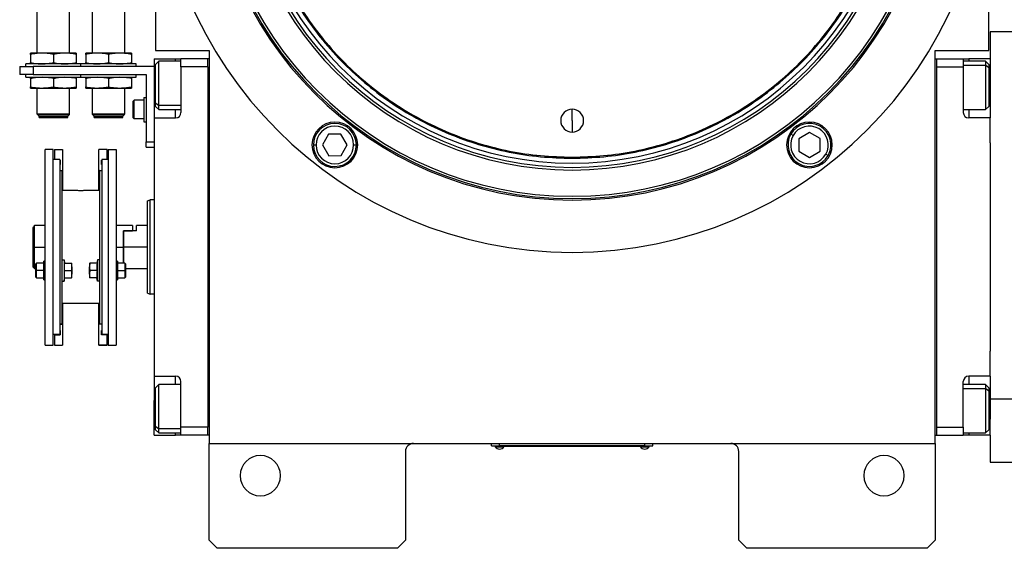
# Model space of a CAD drawing. Units: millimetres. Extents: x 444 to 4042, y 489 to 2661.
# Drawn here: x 1252 to 1618, y 2110 to 2306 of the extents above; entities that cross this region are included whole.
import ezdxf

# ---------------------------------------------------------------- set-up
doc = ezdxf.new("R2010")
doc.units = ezdxf.units.MM

msp = doc.modelspace()

# ---------------------------------------------------------------- linework, layer by layer
at = {"color": 7, "linetype": 'Continuous', "lineweight": 25}
for p, q in [((1302.62, 2475.74), (1302.62, 2294.75)), ((1612.62, 2294.75), (1612.62, 2475.74)), ((1258.67, 2293.85), (1258.67, 2318.6)), ((1270.67, 2293.85), (1270.67, 2318.6)), ((1279.17, 2293.85), (1279.17, 2318.6)), ((1291.17, 2293.85), (1291.17, 2318.6)), ((1625.12, 2301.75), (1613.12, 2301.75)), ((1613.12, 2301.75), (1613.12, 2291.75)), ((1260.42, 2293.85), (1256.17, 2293.85)), ((1256.17, 2293.37), (1256.17, 2290.33)), ((1268.92, 2293.85), (1260.42, 2293.85)), ((1264.67, 2293.37), (1264.67, 2290.33)), ((1273.17, 2293.85), (1268.92, 2293.85)), ((1273.17, 2293.37), (1273.17, 2290.33)), ((1280.92, 2293.85), (1276.67, 2293.85)), ((1276.67, 2293.37), (1276.67, 2290.33)), ((1289.42, 2293.85), (1280.92, 2293.85)), ((1285.17, 2293.37), (1285.17, 2290.33)), ((1293.67, 2293.85), (1289.42, 2293.85)), ((1293.67, 2293.37), (1293.67, 2290.33)), ((1302.62, 2294.75), (1322.62, 2294.75)), ((1322.62, 2294.75), (1322.62, 2148.75)), ((1592.62, 2148.75), (1592.62, 2294.75)), ((1592.62, 2294.75), (1612.62, 2294.75)), ((1254.42, 2288.85), (1254.42, 2289.85)), ((1274.92, 2289.85), (1254.42, 2289.85)), ((1295.42, 2289.85), (1274.92, 2289.85)), ((1274.92, 2288.85), (1274.92, 2289.85)), ((1295.42, 2288.85), (1295.42, 2289.85)), ((1302.12, 2291.75), (1310.12, 2291.75)), ((1302.12, 2291.75), (1302.12, 2278.75)), ((1303.82, 2290.85), (1302.62, 2289.65)), ((1302.62, 2275.32), (1302.62, 2289.65)), ((1312.12, 2290.85), (1303.82, 2290.85)), ((1310.12, 2291.75), (1312.12, 2291.75)), ((1322.12, 2291.75), (1312.12, 2291.75)), ((1312.12, 2288.75), (1312.12, 2291.75)), ((1322.12, 2288.75), (1322.12, 2291.75)), ((1322.62, 2291.75), (1322.12, 2291.75)), ((1592.62, 2291.75), (1593.12, 2291.75)), ((1593.12, 2291.75), (1593.12, 2151.75)), ((1593.12, 2291.75), (1603.12, 2291.75)), ((1603.12, 2291.75), (1603.12, 2288.75)), ((1603.12, 2291.75), (1605.12, 2291.75)), ((1611.42, 2290.85), (1603.12, 2290.85)), ((1613.12, 2291.75), (1605.12, 2291.75)), ((1612.62, 2289.65), (1611.42, 2290.85)), ((1612.62, 2288.38), (1611.42, 2289.39)), ((1612.62, 2289.65), (1612.62, 2288.38)), ((1613.12, 2291.75), (1613.12, 2285.75)), ((1252.12, 2288.85), (1252.12, 2285.85)), ((1252.12, 2288.85), (1257.12, 2288.85)), ((1257.12, 2285.85), (1252.12, 2285.85)), ((1254.42, 2284.85), (1254.42, 2285.85)), ((1257.12, 2288.85), (1257.12, 2285.85)), ((1302.12, 2288.85), (1257.12, 2288.85)), ((1257.12, 2285.85), (1299.12, 2285.85)), ((1274.92, 2284.85), (1274.92, 2285.85)), ((1295.42, 2284.85), (1295.42, 2285.85)), ((1299.12, 2285.85), (1299.12, 2260.85)), ((1322.12, 2288.75), (1312.12, 2288.75)), ((1312.12, 2288.75), (1312.12, 2271.75)), ((1322.12, 2288.75), (1322.12, 2154.75)), ((1322.12, 2288.75), (1322.12, 2288.75)), ((1593.12, 2288.75), (1603.12, 2288.75)), ((1603.12, 2288.75), (1603.12, 2271.75)), ((1612.62, 2288.38), (1612.62, 2274.05)), ((1613.12, 2285.75), (1613.12, 2269.75)), ((1254.42, 2284.85), (1274.92, 2284.85)), ((1256.17, 2284.37), (1256.17, 2281.33)), ((1264.67, 2284.37), (1264.67, 2281.33)), ((1273.17, 2284.37), (1273.17, 2281.33)), ((1274.92, 2284.85), (1295.42, 2284.85)), ((1276.67, 2284.37), (1276.67, 2281.33)), ((1285.17, 2284.37), (1285.17, 2281.33)), ((1293.67, 2284.37), (1293.67, 2281.33)), ((1256.17, 2280.85), (1260.42, 2280.85)), ((1258.67, 2271.15), (1258.67, 2280.85)), ((1260.42, 2280.85), (1268.92, 2280.85)), ((1268.92, 2280.85), (1273.17, 2280.85)), ((1270.67, 2271.15), (1270.67, 2280.85)), ((1276.67, 2280.85), (1280.92, 2280.85)), ((1279.17, 2271.15), (1279.17, 2280.85)), ((1280.92, 2280.85), (1289.42, 2280.85)), ((1289.42, 2280.85), (1293.67, 2280.85)), ((1291.17, 2271.15), (1291.17, 2280.85)), ((1302.12, 2278.75), (1302.12, 2269.75)), ((1294.32, 2275.95), (1294.72, 2276.35)), ((1294.32, 2269.75), (1294.32, 2275.95)), ((1298.32, 2276.35), (1294.72, 2276.35)), ((1298.32, 2277.35), (1298.32, 2268.35)), ((1298.32, 2277.35), (1299.12, 2277.35)), ((1302.62, 2275.32), (1303.82, 2274.32)), ((1302.62, 2274.05), (1302.62, 2275.32)), ((1258.67, 2271.15), (1270.67, 2271.15)), ((1258.67, 2271.15), (1258.72, 2271.1)), ((1270.62, 2271.1), (1258.72, 2271.1)), ((1258.72, 2271.05), (1258.72, 2271.1)), ((1258.72, 2271.05), (1270.62, 2271.05)), ((1258.72, 2271.05), (1259.32, 2270.45)), ((1270.62, 2271.05), (1270.02, 2270.45)), ((1270.67, 2271.15), (1270.62, 2271.1)), ((1270.62, 2271.05), (1270.62, 2271.1)), ((1279.17, 2271.15), (1291.17, 2271.15)), ((1279.17, 2271.15), (1279.22, 2271.1)), ((1291.12, 2271.1), (1279.22, 2271.1)), ((1279.22, 2271.05), (1279.22, 2271.1)), ((1279.22, 2271.05), (1291.12, 2271.05)), ((1279.22, 2271.05), (1279.82, 2270.45)), ((1291.12, 2271.05), (1290.52, 2270.45)), ((1291.17, 2271.15), (1291.12, 2271.1)), ((1291.12, 2271.05), (1291.12, 2271.1)), ((1302.62, 2274.05), (1303.82, 2272.85)), ((1303.82, 2272.85), (1312.12, 2272.85)), ((1457.62, 2268.75), (1457.62, 2273)), ((1603.12, 2272.85), (1611.42, 2272.85)), ((1611.42, 2272.85), (1612.62, 2274.05)), ((1259.32, 2270.45), (1270.02, 2270.45)), ((1259.37, 2269.85), (1259.37, 2270.45)), ((1259.37, 2269.85), (1269.97, 2269.85)), ((1269.97, 2269.85), (1269.97, 2270.45)), ((1279.82, 2270.45), (1290.52, 2270.45)), ((1279.87, 2269.85), (1279.87, 2270.45)), ((1279.87, 2269.85), (1290.47, 2269.85)), ((1290.47, 2269.85), (1290.47, 2270.45)), ((1294.32, 2269.75), (1294.72, 2269.35)), ((1298.32, 2269.35), (1294.72, 2269.35)), ((1298.32, 2268.35), (1299.12, 2268.35)), ((1302.12, 2269.75), (1302.12, 2173.75)), ((1302.12, 2269.75), (1310.12, 2269.75)), ((1457.62, 2268.75), (1457.62, 2264.5)), ((1613.12, 2269.75), (1605.12, 2269.75)), ((1613.12, 2260.48), (1613.12, 2269.75)), ((1367.01, 2263.7), (1364.73, 2259.68)), ((1371.63, 2263.73), (1367.01, 2263.7)), ((1373.97, 2259.75), (1371.63, 2263.73)), ((1539.81, 2263.17), (1538.94, 2263.66)), ((1545.86, 2264.33), (1541.88, 2261.99)), ((1549.88, 2262.05), (1545.86, 2264.33)), ((1299.12, 2260.85), (1302.12, 2260.85)), ((1299.12, 2258.85), (1299.12, 2260.85)), ((1376.35, 2259.76), (1377.35, 2259.77)), ((1541.88, 2261.99), (1541.91, 2257.38)), ((1549.91, 2257.43), (1549.88, 2262.05)), ((1613.12, 2260.48), (1613.12, 2183.02)), ((1261.62, 2185.25), (1261.62, 2257.99)), ((1264.62, 2257.99), (1261.62, 2257.99)), ((1264.62, 2185.25), (1264.62, 2257.99)), ((1265.02, 2257.99), (1268.02, 2257.99)), ((1265.02, 2257.99), (1265.02, 2254.25)), ((1268.02, 2257.99), (1268.02, 2250.14)), ((1284.62, 2257.99), (1281.62, 2257.99)), ((1281.62, 2250.14), (1281.62, 2257.99)), ((1284.62, 2254.25), (1284.62, 2257.99)), ((1285.02, 2257.99), (1285.02, 2185.25)), ((1285.02, 2257.99), (1288.02, 2257.99)), ((1288.02, 2257.99), (1288.02, 2185.25)), ((1299.12, 2258.85), (1302.12, 2258.85)), ((1362.35, 2259.66), (1361.35, 2259.66)), ((1364.73, 2259.68), (1367.07, 2255.7)), ((1371.69, 2255.73), (1373.97, 2259.75)), ((1541.91, 2257.38), (1545.92, 2255.09)), ((1545.92, 2255.09), (1549.91, 2257.43)), ((1551.98, 2256.26), (1552.85, 2255.76)), ((1267.02, 2254.25), (1264.62, 2254.25)), ((1267.02, 2254.25), (1267.02, 2189.25)), ((1267.02, 2254.09), (1267.12, 2254.09)), ((1267.02, 2252.49), (1267.12, 2252.49)), ((1267.12, 2254.09), (1267.12, 2252.49)), ((1282.62, 2254.09), (1282.52, 2254.09)), ((1282.52, 2252.49), (1282.52, 2254.09)), ((1282.62, 2252.49), (1282.52, 2252.49)), ((1285.02, 2254.25), (1282.62, 2254.25)), ((1282.62, 2254.25), (1282.62, 2189.25)), ((1367.07, 2255.7), (1371.69, 2255.73)), ((1457.62, 2255.15), (1457.62, 2254.75)), ((1267.02, 2250.25), (1267.82, 2250.25)), ((1267.82, 2250.25), (1267.82, 2215.81)), ((1267.82, 2250.14), (1268.02, 2250.14)), ((1268.02, 2250.14), (1268.02, 2242.75)), ((1281.82, 2250.14), (1281.62, 2250.14)), ((1281.62, 2242.75), (1281.62, 2250.14)), ((1281.82, 2250.25), (1281.82, 2215.81)), ((1281.82, 2250.25), (1282.62, 2250.25)), ((1273.17, 2242.75), (1267.82, 2242.75)), ((1281.82, 2242.75), (1276.47, 2242.75)), ((1299.62, 2238.88), (1300.62, 2239.25)), ((1302.12, 2239.25), (1300.62, 2239.25)), ((1257.12, 2221.75), (1257.12, 2228.99)), ((1261.62, 2229.75), (1257.62, 2229.75)), ((1257.62, 2221.75), (1257.62, 2229.75)), ((1294.12, 2229.75), (1288.02, 2229.75)), ((1290.62, 2227.75), (1290.82, 2227.75)), ((1290.62, 2227.75), (1294.12, 2227.75)), ((1290.62, 2227.75), (1290.62, 2221.75)), ((1290.82, 2221.75), (1290.82, 2227.75)), ((1295.62, 2227.75), (1290.82, 2227.75)), ((1294.12, 2229.75), (1294.12, 2227.75)), ((1299.62, 2229.75), (1295.62, 2229.75)), ((1295.62, 2227.75), (1295.62, 2229.75)), ((1257.12, 2221.75), (1257.62, 2221.75)), ((1257.12, 2214.25), (1257.12, 2221.75)), ((1257.62, 2213.75), (1257.62, 2221.75)), ((1290.62, 2221.75), (1290.62, 2215.76)), ((1299.62, 2221.75), (1290.82, 2221.75)), ((1290.82, 2215.76), (1290.82, 2221.75)), ((1261.62, 2216.51), (1261.12, 2216.51)), ((1261.12, 2213.01), (1261.12, 2216.51)), ((1267.82, 2217.01), (1268.62, 2217.01)), ((1268.62, 2217.01), (1268.62, 2209.01)), ((1268.62, 2217.01), (1268.84, 2215.76)), ((1281.02, 2217.01), (1280.8, 2215.76)), ((1281.02, 2217.01), (1281.02, 2209.01)), ((1281.82, 2217.01), (1281.02, 2217.01)), ((1288.52, 2216.51), (1288.02, 2216.51)), ((1288.52, 2216.51), (1288.52, 2213.01)), ((1257.12, 2214.25), (1257.62, 2213.75)), ((1257.62, 2213.75), (1258.12, 2213.75)), ((1258.42, 2215.76), (1258.12, 2215.46)), ((1258.12, 2213.01), (1258.12, 2215.46)), ((1258.12, 2213.01), (1258.42, 2213.01)), ((1258.12, 2210.56), (1258.12, 2213.01)), ((1261.12, 2215.76), (1258.42, 2215.76)), ((1261.12, 2213.01), (1258.42, 2213.01)), ((1261.62, 2213.01), (1261.12, 2213.01)), ((1261.12, 2209.51), (1261.12, 2213.01)), ((1267.82, 2215.81), (1267.82, 2209.04)), ((1268.77, 2215.76), (1271.45, 2215.76)), ((1268.77, 2213.01), (1271.45, 2213.01)), ((1271.52, 2214.39), (1271.52, 2215.76)), ((1271.52, 2214.39), (1271.52, 2211.64)), ((1278.12, 2215.76), (1278.12, 2214.39)), ((1278.12, 2211.64), (1278.12, 2214.39)), ((1280.88, 2215.76), (1278.2, 2215.76)), ((1280.88, 2213.01), (1278.2, 2213.01)), ((1281.82, 2215.81), (1281.82, 2209.04)), ((1288.02, 2213.01), (1288.52, 2213.01)), ((1291.22, 2215.76), (1288.52, 2215.76)), ((1288.52, 2213.01), (1288.52, 2209.51)), ((1288.52, 2213.01), (1291.22, 2213.01)), ((1291.52, 2215.46), (1291.22, 2215.76)), ((1291.52, 2213.01), (1291.22, 2213.01)), ((1291.52, 2215.46), (1291.52, 2213.01)), ((1291.52, 2213.75), (1299.62, 2213.75)), ((1291.52, 2213.01), (1291.52, 2210.56)), ((1258.12, 2210.56), (1258.42, 2210.26)), ((1258.42, 2210.26), (1261.12, 2210.26)), ((1261.12, 2209.51), (1261.62, 2209.51)), ((1267.82, 2209.04), (1267.82, 2193.25)), ((1267.82, 2209.01), (1268.62, 2209.01)), ((1268.62, 2209.01), (1268.84, 2210.26)), ((1268.77, 2210.26), (1271.45, 2210.26)), ((1271.52, 2210.26), (1271.52, 2211.64)), ((1278.12, 2211.64), (1278.12, 2210.26)), ((1280.88, 2210.26), (1278.2, 2210.26)), ((1281.02, 2209.01), (1280.8, 2210.26)), ((1281.82, 2209.01), (1281.02, 2209.01)), ((1281.82, 2209.04), (1281.82, 2193.25)), ((1288.02, 2209.51), (1288.52, 2209.51)), ((1288.52, 2210.26), (1291.22, 2210.26)), ((1291.22, 2210.26), (1291.52, 2210.56)), ((1299.62, 2204.61), (1300.62, 2204.25)), ((1302.12, 2204.25), (1300.62, 2204.25)), ((1281.82, 2200.75), (1267.82, 2200.75)), ((1268.02, 2200.75), (1268.02, 2193.1)), ((1281.62, 2193.1), (1281.62, 2200.75)), ((1267.02, 2193.25), (1267.82, 2193.25)), ((1267.02, 2193.1), (1268.02, 2193.1)), ((1267.02, 2190.75), (1267.12, 2190.75)), ((1267.02, 2190.75), (1267.12, 2190.75)), ((1267.12, 2190.75), (1267.12, 2189.15)), ((1268.02, 2193.1), (1268.02, 2185.25)), ((1282.62, 2193.1), (1281.62, 2193.1)), ((1281.62, 2185.25), (1281.62, 2193.1)), ((1281.82, 2193.25), (1282.62, 2193.25)), ((1282.52, 2190.75), (1282.62, 2190.75)), ((1282.62, 2190.75), (1282.52, 2190.75)), ((1282.52, 2189.15), (1282.52, 2190.75)), ((1267.02, 2189.25), (1264.62, 2189.25)), ((1265.02, 2189.15), (1265.02, 2189.25)), ((1265.02, 2189.15), (1267.12, 2189.15)), ((1265.02, 2189.15), (1265.02, 2185.25)), ((1284.62, 2189.15), (1282.52, 2189.15)), ((1285.02, 2189.25), (1282.62, 2189.25)), ((1284.62, 2189.25), (1284.62, 2189.15)), ((1284.62, 2185.25), (1284.62, 2189.15)), ((1261.62, 2185.25), (1264.62, 2185.25)), ((1265.02, 2185.25), (1268.02, 2185.25)), ((1265.02, 2185.25), (1268.02, 2185.25)), ((1265.02, 2185.25), (1265.02, 2185.25)), ((1268.02, 2185.25), (1268.02, 2185.25)), ((1281.62, 2185.25), (1284.62, 2185.25)), ((1281.62, 2185.25), (1281.62, 2185.25)), ((1284.62, 2185.25), (1281.62, 2185.25)), ((1284.62, 2185.25), (1284.62, 2185.25)), ((1285.02, 2185.25), (1288.02, 2185.25)), ((1613.12, 2173.75), (1613.12, 2183.02)), ((1302.12, 2173.75), (1310.12, 2173.75)), ((1302.12, 2173.75), (1302.12, 2164.75)), ((1613.12, 2173.75), (1605.12, 2173.75)), ((1613.12, 2173.75), (1613.12, 2165.18)), ((1303.82, 2170.64), (1302.62, 2169.44)), ((1302.62, 2155.11), (1302.62, 2169.44)), ((1312.12, 2170.64), (1303.82, 2170.64)), ((1312.12, 2154.75), (1312.12, 2171.75)), ((1603.12, 2154.75), (1603.12, 2171.75)), ((1611.42, 2170.64), (1603.12, 2170.64)), ((1612.62, 2169.44), (1611.42, 2170.64)), ((1612.62, 2168.17), (1611.42, 2169.18)), ((1612.62, 2169.44), (1612.62, 2168.17)), ((1302.12, 2151.75), (1302.12, 2164.75)), ((1612.62, 2168.17), (1612.62, 2153.84)), ((1625.12, 2165.18), (1613.12, 2165.18)), ((1613.12, 2165.18), (1613.12, 2157.75)), ((1613.12, 2151.75), (1613.12, 2157.75)), ((1302.62, 2155.11), (1303.82, 2154.11)), ((1302.62, 2153.84), (1302.62, 2155.11)), ((1302.62, 2153.84), (1303.82, 2152.64)), ((1322.12, 2154.75), (1312.12, 2154.75)), ((1312.12, 2151.75), (1312.12, 2154.75)), ((1322.12, 2154.75), (1322.12, 2154.74)), ((1322.12, 2151.75), (1322.12, 2154.74)), ((1593.12, 2154.75), (1603.12, 2154.75)), ((1603.12, 2154.75), (1603.12, 2151.75)), ((1611.42, 2152.64), (1612.62, 2153.84)), ((1302.12, 2151.75), (1310.12, 2151.75)), ((1303.82, 2152.64), (1312.12, 2152.64)), ((1312.12, 2151.75), (1310.12, 2151.75)), ((1322.12, 2151.75), (1312.12, 2151.75)), ((1322.62, 2151.75), (1322.12, 2151.75)), ((1322.12, 2151.75), (1322.12, 2151.75)), ((1592.62, 2151.75), (1593.12, 2151.75)), ((1593.12, 2151.75), (1603.12, 2151.75)), ((1593.12, 2151.75), (1593.12, 2151.75)), ((1603.12, 2152.64), (1611.42, 2152.64)), ((1605.12, 2151.75), (1603.12, 2151.75)), ((1613.12, 2151.75), (1605.12, 2151.75)), ((1613.12, 2151.75), (1613.12, 2141.75)), ((1322.62, 2148.75), (1592.62, 2148.75)), ((1322.62, 2112.75), (1322.62, 2148.75)), ((1427.62, 2147.8), (1427.62, 2148.75)), ((1427.62, 2147.8), (1430.62, 2147.8)), ((1428.62, 2147.75), (1428.62, 2147.8)), ((1430.62, 2147.75), (1428.62, 2147.75)), ((1429.02, 2147.75), (1429.02, 2147.52)), ((1429.02, 2147.75), (1429.02, 2147.52)), ((1429.02, 2147.52), (1432.22, 2147.52)), ((1429.02, 2147.52), (1429.02, 2147.52)), ((1430.62, 2147.8), (1430.62, 2148.75)), ((1484.62, 2147.8), (1430.62, 2147.8)), ((1430.62, 2147.75), (1430.62, 2147.8)), ((1430.62, 2147.75), (1484.62, 2147.75)), ((1432.22, 2147.52), (1432.22, 2147.75)), ((1483.02, 2147.75), (1483.02, 2147.52)), ((1483.02, 2147.75), (1483.02, 2147.52)), ((1483.02, 2147.52), (1486.22, 2147.52)), ((1483.02, 2147.52), (1483.02, 2147.52)), ((1484.62, 2147.8), (1484.62, 2148.75)), ((1484.62, 2147.8), (1487.62, 2147.8)), ((1484.62, 2147.75), (1484.62, 2147.8)), ((1486.62, 2147.75), (1484.62, 2147.75)), ((1486.22, 2147.52), (1486.22, 2147.75)), ((1486.62, 2147.75), (1486.62, 2147.8)), ((1487.62, 2147.8), (1487.62, 2148.75)), ((1592.62, 2148.75), (1592.62, 2112.75)), ((1395.62, 2145.75), (1395.62, 2112.75)), ((1519.62, 2112.75), (1519.62, 2145.75)), ((1613.12, 2141.75), (1625.12, 2141.75)), ((1322.62, 2112.75), (1325.62, 2109.75)), ((1392.62, 2109.75), (1325.62, 2109.75)), ((1392.62, 2109.75), (1395.62, 2112.75)), ((1519.62, 2112.75), (1522.62, 2109.75)), ((1589.62, 2109.75), (1522.62, 2109.75)), ((1589.62, 2109.75), (1592.62, 2112.75))]:
    msp.add_line(p, q, dxfattribs=at)
at = {"color": 8, "linetype": 'Continuous', "lineweight": 25}
for p, q in [((1310.12, 2290.85), (1310.12, 2291.75)), ((1603.12, 2289.39), (1611.42, 2289.39)), ((1605.12, 2291.75), (1605.12, 2290.85)), ((1302.12, 2278.75), (1302.62, 2278.75)), ((1613.12, 2278.75), (1612.62, 2278.75)), ((1312.12, 2274.32), (1303.82, 2274.32)), ((1310.12, 2269.75), (1310.12, 2272.85)), ((1605.12, 2272.85), (1605.12, 2269.75)), ((1257.62, 2221.75), (1261.62, 2221.75)), ((1288.02, 2221.75), (1290.62, 2221.75)), ((1310.12, 2170.64), (1310.12, 2173.75)), ((1605.12, 2173.75), (1605.12, 2170.64)), ((1603.12, 2169.18), (1611.42, 2169.18)), ((1302.12, 2164.75), (1302.62, 2164.75)), ((1613.12, 2164.75), (1612.62, 2164.75)), ((1312.12, 2154.11), (1303.82, 2154.11)), ((1310.12, 2151.75), (1310.12, 2152.64)), ((1605.12, 2152.64), (1605.12, 2151.75))]:
    msp.add_line(p, q, dxfattribs=at)
at = {"color": 7, "linetype": 'Continuous', "lineweight": 25, "flags": 128}
for points in [[(1303.82, 2274.32), (1303.82, 2275.51), (1303.82, 2276.97), (1303.82, 2278.65), (1303.82, 2280.47), (1303.82, 2282.35), (1303.82, 2284.21), (1303.82, 2285.96), (1303.82, 2287.54), (1303.82, 2288.86), (1303.82, 2289.88), (1303.82, 2290.55), (1303.82, 2290.84), (1303.82, 2290.85)], [(1611.42, 2290.85), (1611.42, 2290.74), (1611.42, 2290.25), (1611.42, 2289.39)], [(1611.42, 2289.39), (1611.42, 2288.2), (1611.42, 2286.73), (1611.42, 2285.06), (1611.42, 2283.24), (1611.42, 2281.36), (1611.42, 2279.5), (1611.42, 2277.74), (1611.42, 2276.17), (1611.42, 2274.84), (1611.42, 2273.82), (1611.42, 2273.15), (1611.42, 2272.86), (1611.42, 2272.85)], [(1294.72, 2269.35), (1294.72, 2269.56), (1294.72, 2270.17), (1294.72, 2271.1), (1294.72, 2272.24), (1294.72, 2273.46), (1294.72, 2274.6), (1294.72, 2275.53), (1294.72, 2276.14), (1294.72, 2276.35)], [(1303.82, 2272.85), (1303.82, 2272.97), (1303.82, 2273.46), (1303.82, 2274.32)], [(1258.42, 2213.01), (1258.42, 2214.06), (1258.42, 2214.96), (1258.42, 2215.55), (1258.42, 2215.76)], [(1258.42, 2210.26), (1258.42, 2210.47), (1258.42, 2211.07), (1258.42, 2211.96), (1258.42, 2213.01)], [(1291.22, 2215.76), (1291.22, 2215.55), (1291.22, 2214.96), (1291.22, 2214.06), (1291.22, 2213.01)], [(1291.22, 2213.01), (1291.22, 2211.96), (1291.22, 2211.07), (1291.22, 2210.47), (1291.22, 2210.26)], [(1303.82, 2154.11), (1303.82, 2155.3), (1303.82, 2156.76), (1303.82, 2158.44), (1303.82, 2160.26), (1303.82, 2162.14), (1303.82, 2164), (1303.82, 2165.75), (1303.82, 2167.33), (1303.82, 2168.65), (1303.82, 2169.67), (1303.82, 2170.34), (1303.82, 2170.63), (1303.82, 2170.64)], [(1611.42, 2170.64), (1611.42, 2170.53), (1611.42, 2170.04), (1611.42, 2169.18)], [(1611.42, 2169.18), (1611.42, 2167.99), (1611.42, 2166.53), (1611.42, 2164.85), (1611.42, 2163.03), (1611.42, 2161.15), (1611.42, 2159.29), (1611.42, 2157.54), (1611.42, 2155.96), (1611.42, 2154.63), (1611.42, 2153.61), (1611.42, 2152.94), (1611.42, 2152.66), (1611.42, 2152.64)], [(1303.82, 2152.64), (1303.82, 2152.76), (1303.82, 2153.25), (1303.82, 2154.11)]]:
    msp.add_lwpolyline(points, dxfattribs=at)
at = {"color": 7, "linetype": 'Continuous', "lineweight": 25}
for centre, radius, start, end in [((1457.62, 2374.75), 155, 180, 0), ((1457.62, 2374.75), 135.55, 180, 360), ((1457.62, 2374.75), 135, 180, 0), ((1457.62, 2374.75), 134.13, 180, 0), ((1457.62, 2374.75), 124.37, 180, 0), ((1457.62, 2374.75), 123.39, 180, 0), ((1457.62, 2374.75), 121.8, 180, 0), ((1310.12, 2271.75), 2, 270, 0), ((1457.62, 2268.75), 4.25, 90, 270), ((1457.62, 2268.75), 4.25, 270, 90), ((1605.12, 2271.75), 2, 180, 270), ((1369.35, 2259.71), 8.5, 0, 180), ((1369.35, 2259.71), 8, 0.4026, 180.4026), ((1545.89, 2259.71), 8.5, 0, 180), ((1545.89, 2259.71), 8, 330.4026, 150.4026), ((1369.35, 2259.71), 7, 0.4027, 180.4026), ((1545.89, 2259.71), 8, 150.4026, 330.4026), ((1545.89, 2259.71), 7, 330.4027, 150.4026), ((1369.35, 2259.71), 8, 180.4026, 0.4026), ((1545.89, 2259.71), 7, 150.4027, 330.4026), ((1369.35, 2259.71), 8.5, 180, 0), ((1369.35, 2259.71), 7, 180.4027, 0.4026), ((1545.89, 2259.71), 8.5, 180, 0), ((1310.12, 2171.75), 2, 0, 90), ((1605.12, 2171.75), 2, 90, 180), ((1398.62, 2145.75), 3, 90, 180), ((1430.62, 2148.55), 1.9, 212.6211, 269.9961), ((1430.62, 2148.55), 1.9, 270.0039, 327.3789), ((1484.62, 2148.55), 1.9, 212.6211, 269.9961), ((1484.62, 2148.55), 1.9, 270.0039, 327.3789), ((1516.62, 2145.75), 3, 0, 90), ((1341.62, 2136.75), 7.5, 0, 180), ((1573.62, 2136.75), 7.5, 0, 180), ((1341.62, 2136.75), 7.5, 180, 0), ((1573.62, 2136.75), 7.5, 180, 0)]:
    msp.add_arc(centre, radius, start, end, dxfattribs=at)
for points in [[(1457.62, 2494.75), (1453.69, 2494.64), (1445.84, 2494.41), (1434.17, 2492.62), (1422.73, 2489.77), (1411.63, 2485.79), (1400.96, 2480.75), (1390.85, 2474.69), (1381.37, 2467.66), (1372.63, 2459.74), (1364.71, 2451), (1357.68, 2441.52), (1351.62, 2431.41), (1346.58, 2420.74), (1342.6, 2409.64), (1339.74, 2398.2), (1338.01, 2386.53), (1337.43, 2374.75), (1338.01, 2362.97), (1339.74, 2351.3), (1342.6, 2339.86), (1346.58, 2328.75), (1351.62, 2318.09), (1357.68, 2307.97), (1364.71, 2298.5), (1372.63, 2289.76), (1381.37, 2281.84), (1390.85, 2274.81), (1400.96, 2268.75), (1411.63, 2263.71), (1422.73, 2259.73), (1434.17, 2256.88), (1445.84, 2255.08), (1453.69, 2254.86), (1457.62, 2254.75)], [(1457.62, 2494.35), (1453.71, 2494.24), (1445.88, 2494.01), (1434.25, 2492.22), (1422.85, 2489.38), (1411.78, 2485.42), (1401.15, 2480.39), (1391.07, 2474.35), (1381.63, 2467.35), (1372.92, 2459.45), (1365.02, 2450.74), (1358.02, 2441.3), (1351.98, 2431.22), (1346.95, 2420.59), (1342.99, 2409.52), (1340.13, 2398.12), (1338.41, 2386.49), (1337.83, 2374.75), (1338.41, 2363.01), (1340.13, 2351.38), (1342.99, 2339.98), (1346.95, 2328.91), (1351.98, 2318.28), (1358.02, 2308.2), (1365.02, 2298.75), (1372.92, 2290.04), (1381.63, 2282.15), (1391.07, 2275.15), (1401.15, 2269.1), (1411.78, 2264.08), (1422.85, 2260.11), (1434.25, 2257.27), (1445.88, 2255.48), (1453.71, 2255.26), (1457.62, 2255.15)], [(1457.62, 2254.75), (1461.55, 2254.86), (1469.4, 2255.08), (1481.07, 2256.88), (1492.51, 2259.73), (1503.62, 2263.71), (1514.28, 2268.75), (1524.4, 2274.81), (1533.87, 2281.84), (1542.61, 2289.76), (1550.53, 2298.5), (1557.56, 2307.97), (1563.62, 2318.09), (1568.67, 2328.75), (1572.64, 2339.86), (1575.5, 2351.3), (1577.24, 2362.97), (1577.81, 2374.75), (1577.24, 2386.53), (1575.5, 2398.2), (1572.64, 2409.64), (1568.67, 2420.74), (1563.62, 2431.41), (1557.56, 2441.52), (1550.53, 2451), (1542.61, 2459.74), (1533.87, 2467.66), (1524.4, 2474.69), (1514.28, 2480.75), (1503.62, 2485.79), (1492.51, 2489.77), (1481.07, 2492.62), (1469.4, 2494.41), (1461.55, 2494.64), (1457.62, 2494.75)], [(1457.62, 2255.15), (1461.54, 2255.26), (1469.36, 2255.48), (1480.99, 2257.27), (1492.39, 2260.11), (1503.46, 2264.08), (1514.09, 2269.1), (1524.17, 2275.15), (1533.62, 2282.15), (1542.33, 2290.04), (1550.22, 2298.75), (1557.22, 2308.2), (1563.27, 2318.28), (1568.29, 2328.91), (1572.25, 2339.98), (1575.11, 2351.38), (1576.84, 2363.01), (1577.41, 2374.75), (1576.84, 2386.49), (1575.11, 2398.12), (1572.25, 2409.52), (1568.29, 2420.59), (1563.27, 2431.22), (1557.22, 2441.3), (1550.22, 2450.74), (1542.33, 2459.45), (1533.62, 2467.35), (1524.17, 2474.35), (1514.09, 2480.39), (1503.46, 2485.42), (1492.39, 2489.38), (1480.99, 2492.22), (1469.36, 2494.01), (1461.54, 2494.24), (1457.62, 2494.35)], [(1299.62, 2204.61), (1299.62, 2204.68), (1299.62, 2204.8), (1299.62, 2205.82), (1299.62, 2207.41), (1299.62, 2209.55), (1299.62, 2212.17), (1299.62, 2215.15), (1299.62, 2218.38), (1299.62, 2221.75), (1299.62, 2225.11), (1299.62, 2228.35), (1299.62, 2231.33), (1299.62, 2233.94), (1299.62, 2236.09), (1299.62, 2237.67), (1299.62, 2238.69), (1299.62, 2238.82), (1299.62, 2238.88)], [(1300.62, 2204.25), (1300.62, 2204.31), (1300.62, 2204.44), (1300.62, 2205.49), (1300.62, 2207.1), (1300.62, 2209.3), (1300.62, 2211.96), (1300.62, 2215.01), (1300.62, 2218.31), (1300.62, 2221.75), (1300.62, 2225.18), (1300.62, 2228.49), (1300.62, 2231.53), (1300.62, 2234.2), (1300.62, 2236.4), (1300.62, 2238.01), (1300.62, 2239.05), (1300.62, 2239.18), (1300.62, 2239.25)]]:
    msp.add_open_spline(points, degree=3, dxfattribs=at)
for points, knots in [([(1260.42, 2293.85), (1259.63, 2293.82), (1258.2, 2293.77), (1256.8, 2293.49), (1256.17, 2293.37)], [0, 0, 0, 0, 0.555658, 1, 1, 1, 1]), ([(1256.17, 2293.37), (1256.17, 2293.52), (1256.17, 2293.79), (1256.17, 2293.83), (1256.17, 2293.85)], [0, 0, 0, 0, 0.564588, 1, 1, 1, 1]), ([(1264.67, 2293.37), (1263.88, 2293.52), (1262.47, 2293.79), (1261.04, 2293.83), (1260.42, 2293.85)], [0, 0, 0, 0, 0.564588, 1, 1, 1, 1]), ([(1268.92, 2293.85), (1268.13, 2293.82), (1266.7, 2293.77), (1265.3, 2293.49), (1264.67, 2293.37)], [0, 0, 0, 0, 0.555658, 1, 1, 1, 1]), ([(1273.17, 2293.37), (1272.38, 2293.52), (1270.97, 2293.79), (1269.54, 2293.83), (1268.92, 2293.85)], [0, 0, 0, 0, 0.564588, 1, 1, 1, 1]), ([(1273.17, 2293.85), (1273.17, 2293.82), (1273.17, 2293.77), (1273.17, 2293.49), (1273.17, 2293.37)], [0, 0, 0, 0, 0.555658, 1, 1, 1, 1]), ([(1280.92, 2293.85), (1280.13, 2293.82), (1278.7, 2293.77), (1277.3, 2293.49), (1276.67, 2293.37)], [0, 0, 0, 0, 0.555658, 1, 1, 1, 1]), ([(1276.67, 2293.37), (1276.67, 2293.52), (1276.67, 2293.79), (1276.67, 2293.83), (1276.67, 2293.85)], [0, 0, 0, 0, 0.564588, 1, 1, 1, 1]), ([(1285.17, 2293.37), (1284.38, 2293.52), (1282.97, 2293.79), (1281.54, 2293.83), (1280.92, 2293.85)], [0, 0, 0, 0, 0.564588, 1, 1, 1, 1]), ([(1289.42, 2293.85), (1288.63, 2293.82), (1287.2, 2293.77), (1285.8, 2293.49), (1285.17, 2293.37)], [0, 0, 0, 0, 0.555658, 1, 1, 1, 1]), ([(1293.67, 2293.37), (1292.88, 2293.52), (1291.47, 2293.79), (1290.04, 2293.83), (1289.42, 2293.85)], [0, 0, 0, 0, 0.564588, 1, 1, 1, 1]), ([(1293.67, 2293.85), (1293.67, 2293.82), (1293.67, 2293.77), (1293.67, 2293.49), (1293.67, 2293.37)], [0, 0, 0, 0, 0.555658, 1, 1, 1, 1]), ([(1256.17, 2290.33), (1256.97, 2290.18), (1258.37, 2289.91), (1259.8, 2289.87), (1260.42, 2289.85)], [0, 0, 0, 0, 0.564588, 1, 1, 1, 1]), ([(1256.17, 2289.85), (1256.17, 2289.88), (1256.17, 2289.93), (1256.17, 2290.21), (1256.17, 2290.33)], [0, 0, 0, 0, 0.555658, 1, 1, 1, 1]), ([(1260.42, 2289.85), (1261.21, 2289.88), (1262.64, 2289.93), (1264.05, 2290.21), (1264.67, 2290.33)], [0, 0, 0, 0, 0.555658, 1, 1, 1, 1]), ([(1264.67, 2290.33), (1265.47, 2290.18), (1266.87, 2289.91), (1268.3, 2289.87), (1268.92, 2289.85)], [0, 0, 0, 0, 0.564588, 1, 1, 1, 1]), ([(1268.92, 2289.85), (1269.71, 2289.88), (1271.14, 2289.93), (1272.55, 2290.21), (1273.17, 2290.33)], [0, 0, 0, 0, 0.555658, 1, 1, 1, 1]), ([(1273.17, 2290.33), (1273.17, 2290.18), (1273.17, 2289.91), (1273.17, 2289.87), (1273.17, 2289.85)], [0, 0, 0, 0, 0.564588, 1, 1, 1, 1]), ([(1276.67, 2290.33), (1277.47, 2290.18), (1278.87, 2289.91), (1280.3, 2289.87), (1280.92, 2289.85)], [0, 0, 0, 0, 0.564588, 1, 1, 1, 1]), ([(1276.67, 2289.85), (1276.67, 2289.88), (1276.67, 2289.93), (1276.67, 2290.21), (1276.67, 2290.33)], [0, 0, 0, 0, 0.555658, 1, 1, 1, 1]), ([(1280.92, 2289.85), (1281.71, 2289.88), (1283.14, 2289.93), (1284.55, 2290.21), (1285.17, 2290.33)], [0, 0, 0, 0, 0.555658, 1, 1, 1, 1]), ([(1285.17, 2290.33), (1285.97, 2290.18), (1287.37, 2289.91), (1288.8, 2289.87), (1289.42, 2289.85)], [0, 0, 0, 0, 0.564588, 1, 1, 1, 1]), ([(1289.42, 2289.85), (1290.21, 2289.88), (1291.64, 2289.93), (1293.05, 2290.21), (1293.67, 2290.33)], [0, 0, 0, 0, 0.555658, 1, 1, 1, 1]), ([(1293.67, 2290.33), (1293.67, 2290.18), (1293.67, 2289.91), (1293.67, 2289.87), (1293.67, 2289.85)], [0, 0, 0, 0, 0.564588, 1, 1, 1, 1]), ([(1260.42, 2284.85), (1259.63, 2284.82), (1258.2, 2284.77), (1256.8, 2284.49), (1256.17, 2284.37)], [0, 0, 0, 0, 0.555658, 1, 1, 1, 1]), ([(1256.17, 2284.37), (1256.17, 2284.52), (1256.17, 2284.79), (1256.17, 2284.83), (1256.17, 2284.85)], [0, 0, 0, 0, 0.564588, 1, 1, 1, 1]), ([(1264.67, 2284.37), (1263.88, 2284.52), (1262.47, 2284.79), (1261.04, 2284.83), (1260.42, 2284.85)], [0, 0, 0, 0, 0.564588, 1, 1, 1, 1]), ([(1268.92, 2284.85), (1268.13, 2284.82), (1266.7, 2284.77), (1265.3, 2284.49), (1264.67, 2284.37)], [0, 0, 0, 0, 0.555658, 1, 1, 1, 1]), ([(1273.17, 2284.37), (1272.38, 2284.52), (1270.97, 2284.79), (1269.54, 2284.83), (1268.92, 2284.85)], [0, 0, 0, 0, 0.5645881, 1, 1, 1, 1]), ([(1273.17, 2284.85), (1273.17, 2284.82), (1273.17, 2284.77), (1273.17, 2284.49), (1273.17, 2284.37)], [0, 0, 0, 0, 0.555658, 1, 1, 1, 1]), ([(1280.92, 2284.85), (1280.13, 2284.82), (1278.7, 2284.77), (1277.3, 2284.49), (1276.67, 2284.37)], [0, 0, 0, 0, 0.555658, 1, 1, 1, 1]), ([(1276.67, 2284.37), (1276.67, 2284.52), (1276.67, 2284.79), (1276.67, 2284.83), (1276.67, 2284.85)], [0, 0, 0, 0, 0.564588, 1, 1, 1, 1]), ([(1285.17, 2284.37), (1284.38, 2284.52), (1282.97, 2284.79), (1281.54, 2284.83), (1280.92, 2284.85)], [0, 0, 0, 0, 0.564588, 1, 1, 1, 1]), ([(1289.42, 2284.85), (1288.63, 2284.82), (1287.2, 2284.77), (1285.8, 2284.49), (1285.17, 2284.37)], [0, 0, 0, 0, 0.555658, 1, 1, 1, 1]), ([(1293.67, 2284.37), (1292.88, 2284.52), (1291.47, 2284.79), (1290.04, 2284.83), (1289.42, 2284.85)], [0, 0, 0, 0, 0.5645881, 1, 1, 1, 1]), ([(1293.67, 2284.85), (1293.67, 2284.82), (1293.67, 2284.77), (1293.67, 2284.49), (1293.67, 2284.37)], [0, 0, 0, 0, 0.555658, 1, 1, 1, 1]), ([(1256.17, 2281.33), (1256.97, 2281.18), (1258.37, 2280.91), (1259.8, 2280.87), (1260.42, 2280.85)], [0, 0, 0, 0, 0.564588, 1, 1, 1, 1]), ([(1256.17, 2280.85), (1256.17, 2280.88), (1256.17, 2280.93), (1256.17, 2281.21), (1256.17, 2281.33)], [0, 0, 0, 0, 0.555658, 1, 1, 1, 1]), ([(1260.42, 2280.85), (1261.21, 2280.88), (1262.64, 2280.93), (1264.05, 2281.21), (1264.67, 2281.33)], [0, 0, 0, 0, 0.555658, 1, 1, 1, 1]), ([(1264.67, 2281.33), (1265.47, 2281.18), (1266.87, 2280.91), (1268.3, 2280.87), (1268.92, 2280.85)], [0, 0, 0, 0, 0.564588, 1, 1, 1, 1]), ([(1268.92, 2280.85), (1269.71, 2280.88), (1271.14, 2280.93), (1272.55, 2281.21), (1273.17, 2281.33)], [0, 0, 0, 0, 0.555658, 1, 1, 1, 1]), ([(1273.17, 2281.33), (1273.17, 2281.18), (1273.17, 2280.91), (1273.17, 2280.87), (1273.17, 2280.85)], [0, 0, 0, 0, 0.564588, 1, 1, 1, 1]), ([(1276.67, 2281.33), (1277.47, 2281.18), (1278.87, 2280.91), (1280.3, 2280.87), (1280.92, 2280.85)], [0, 0, 0, 0, 0.564588, 1, 1, 1, 1]), ([(1276.67, 2280.85), (1276.67, 2280.88), (1276.67, 2280.93), (1276.67, 2281.21), (1276.67, 2281.33)], [0, 0, 0, 0, 0.555658, 1, 1, 1, 1]), ([(1280.92, 2280.85), (1281.71, 2280.88), (1283.14, 2280.93), (1284.55, 2281.21), (1285.17, 2281.33)], [0, 0, 0, 0, 0.555658, 1, 1, 1, 1]), ([(1285.17, 2281.33), (1285.97, 2281.18), (1287.37, 2280.91), (1288.8, 2280.87), (1289.42, 2280.85)], [0, 0, 0, 0, 0.564588, 1, 1, 1, 1]), ([(1289.42, 2280.85), (1290.21, 2280.88), (1291.64, 2280.93), (1293.05, 2281.21), (1293.67, 2281.33)], [0, 0, 0, 0, 0.555658, 1, 1, 1, 1]), ([(1293.67, 2281.33), (1293.67, 2281.18), (1293.67, 2280.91), (1293.67, 2280.87), (1293.67, 2280.85)], [0, 0, 0, 0, 0.564588, 1, 1, 1, 1]), ([(1274.82, 2242.68), (1274.58, 2242.69), (1274.09, 2242.69), (1273.55, 2242.72), (1273.23, 2242.74), (1273.19, 2242.75), (1273.17, 2242.75)], [0, 0, 0, 0, 0.279612, 0.559238, 0.779622, 1, 1, 1, 1]), ([(1276.47, 2242.75), (1276.44, 2242.75), (1276.38, 2242.74), (1275.94, 2242.71), (1275.39, 2242.69), (1275.01, 2242.69), (1274.82, 2242.68)], [0, 0, 0, 0, 0.2796118, 0.559238, 0.7796223, 1, 1, 1, 1]), ([(1257.12, 2228.99), (1257.25, 2229.2), (1257.45, 2229.5), (1257.6, 2229.72), (1257.61, 2229.74), (1257.62, 2229.75)], [0, 0, 0, 0, 0.501648, 0.752955, 1, 1, 1, 1]), ([(1268.77, 2213.01), (1268.79, 2213.32), (1268.84, 2213.84), (1268.85, 2214.55), (1268.82, 2215.16), (1268.79, 2215.56), (1268.77, 2215.76)], [0, 0, 0, 0, 0.339986, 0.559988, 0.779991, 1, 1, 1, 1]), ([(1268.77, 2210.26), (1268.79, 2210.57), (1268.84, 2211.09), (1268.85, 2211.8), (1268.82, 2212.41), (1268.79, 2212.81), (1268.77, 2213.01)], [0, 0, 0, 0, 0.339986, 0.559988, 0.779991, 1, 1, 1, 1]), ([(1271.52, 2214.39), (1271.52, 2214.64), (1271.51, 2215.1), (1271.47, 2215.56), (1271.45, 2215.76)], [0, 0, 0, 0, 0.5599818, 1, 1, 1, 1]), ([(1271.45, 2215.76), (1271.47, 2215.76), (1271.51, 2215.76), (1271.52, 2215.76), (1271.52, 2215.76)], [0, 0, 0, 0, 0.559999, 1, 1, 1, 1]), ([(1271.45, 2213.01), (1271.47, 2213.27), (1271.51, 2213.73), (1271.52, 2214.18), (1271.52, 2214.39)], [0, 0, 0, 0, 0.559999, 1, 1, 1, 1]), ([(1271.52, 2211.64), (1271.52, 2211.89), (1271.51, 2212.35), (1271.47, 2212.81), (1271.45, 2213.01)], [0, 0, 0, 0, 0.559982, 1, 1, 1, 1]), ([(1278.2, 2215.76), (1278.17, 2215.51), (1278.13, 2215.05), (1278.12, 2214.59), (1278.12, 2214.39)], [0, 0, 0, 0, 0.559999, 1, 1, 1, 1]), ([(1278.12, 2215.76), (1278.13, 2215.76), (1278.13, 2215.76), (1278.18, 2215.76), (1278.2, 2215.76)], [0, 0, 0, 0, 0.559982, 1, 1, 1, 1]), ([(1278.12, 2214.39), (1278.13, 2214.13), (1278.13, 2213.67), (1278.18, 2213.21), (1278.2, 2213.01)], [0, 0, 0, 0, 0.559982, 1, 1, 1, 1]), ([(1278.2, 2213.01), (1278.17, 2212.76), (1278.13, 2212.3), (1278.12, 2211.84), (1278.12, 2211.64)], [0, 0, 0, 0, 0.559999, 1, 1, 1, 1]), ([(1280.88, 2215.76), (1280.85, 2215.45), (1280.8, 2214.94), (1280.8, 2214.22), (1280.82, 2213.62), (1280.86, 2213.21), (1280.88, 2213.01)], [0, 0, 0, 0, 0.339986, 0.559988, 0.779991, 1, 1, 1, 1]), ([(1280.88, 2213.01), (1280.85, 2212.7), (1280.8, 2212.19), (1280.8, 2211.47), (1280.82, 2210.87), (1280.86, 2210.46), (1280.88, 2210.26)], [0, 0, 0, 0, 0.339986, 0.559988, 0.779991, 1, 1, 1, 1]), ([(1271.45, 2210.26), (1271.47, 2210.52), (1271.51, 2210.98), (1271.52, 2211.43), (1271.52, 2211.64)], [0, 0, 0, 0, 0.559999, 1, 1, 1, 1]), ([(1271.52, 2210.26), (1271.52, 2210.26), (1271.51, 2210.26), (1271.47, 2210.26), (1271.45, 2210.26)], [0, 0, 0, 0, 0.559982, 1, 1, 1, 1]), ([(1278.12, 2211.64), (1278.13, 2211.38), (1278.13, 2210.92), (1278.18, 2210.46), (1278.2, 2210.26)], [0, 0, 0, 0, 0.559982, 1, 1, 1, 1]), ([(1278.2, 2210.26), (1278.17, 2210.26), (1278.13, 2210.26), (1278.12, 2210.26), (1278.12, 2210.26)], [0, 0, 0, 0, 0.559999, 1, 1, 1, 1])]:
    msp.add_open_spline(points, degree=3, knots=knots, dxfattribs=at)

doc.saveas('drawing.dxf')
